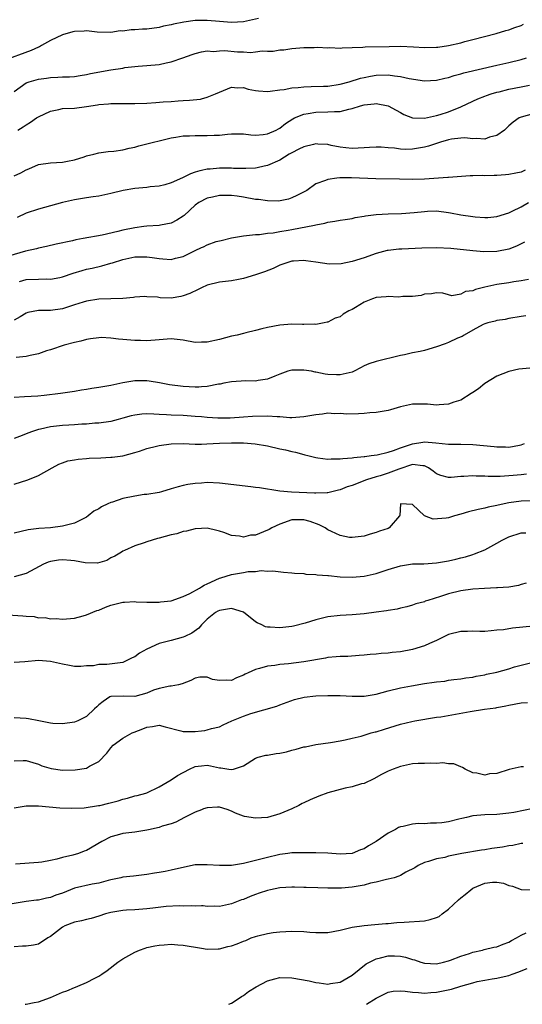
# Model space of a CAD drawing. Units: inches. Extents: x 2508000 to 2511000, y 1557000 to 1560000.
# Drawn here: x 2509886 to 2509969, y 1557000 to 1557163 of the extents above; entities that cross this region are included whole.
import ezdxf

# ---------------------------------------------------------------- set-up
doc = ezdxf.new("R2010")
doc.units = ezdxf.units.IN
doc.header["$MEASUREMENT"] = 0
doc.layers.add('LD25081557_2ft', color=150, linetype='Continuous')

msp = doc.modelspace()

# ---------------------------------------------------------------- linework, layer by layer
at = {"layer": 'LD25081557_2ft'}
for points, elevation in [([(2509925.48, 1557163.48), (2509923, 1557162.96), (2509921, 1557162.84), (2509919, 1557163), (2509917, 1557163.18), (2509916.05, 1557163.17), (2509915, 1557163.15), (2509913.1, 1557162.9), (2509911.41, 1557162.59), (2509911, 1557162.46), (2509909.77, 1557162.23), (2509909, 1557162.03), (2509907, 1557161.76), (2509906.27, 1557161.73), (2509905, 1557161.62), (2509904.38, 1557161.62), (2509903, 1557161.41), (2509902.57, 1557161.43), (2509901, 1557161.17), (2509898.76, 1557161.24), (2509897, 1557161.45), (2509896.6, 1557161.4), (2509895, 1557161.37), (2509894.72, 1557161.28), (2509893, 1557160.81), (2509891, 1557159.85), (2509889.52, 1557159), (2509889.18, 1557158.82), (2509889, 1557158.76), (2509887.82, 1557158.18), (2509883, 1557156.43)], 7080), ([(2509885, 1557151.38), (2509887, 1557152.81), (2509887.47, 1557153), (2509889, 1557153.46), (2509890.38, 1557153.62), (2509891, 1557153.73), (2509892.25, 1557153.75), (2509893, 1557153.82), (2509894.15, 1557153.85), (2509895, 1557153.91), (2509895.93, 1557154.07), (2509897, 1557154.21), (2509897.62, 1557154.38), (2509901.01, 1557155.01), (2509903, 1557155.28), (2509903.35, 1557155.35), (2509905.57, 1557155.57), (2509907, 1557155.69), (2509909, 1557155.89), (2509910.17, 1557156.17), (2509911, 1557156.3), (2509912.95, 1557157), (2509914.49, 1557157.51), (2509915, 1557157.72), (2509916.02, 1557157.98), (2509916.05, 1557157.98), (2509917, 1557158.13), (2509918.04, 1557158.04), (2509919, 1557158.15), (2509919.83, 1557158.17), (2509922.02, 1557157.98), (2509923, 1557157.97), (2509924.14, 1557157.86), (2509925, 1557157.95), (2509926.12, 1557158.12), (2509927, 1557158.07), (2509927.91, 1557158.09), (2509929, 1557158.29), (2509929.67, 1557158.33), (2509931, 1557158.54), (2509933, 1557158.72), (2509934.71, 1557158.71), (2509935.25, 1557158.75), (2509937, 1557158.63), (2509937.33, 1557158.67), (2509939, 1557158.59), (2509939.34, 1557158.66), (2509941, 1557158.69), (2509942.77, 1557158.77), (2509943.18, 1557158.82), (2509947.14, 1557158.86), (2509949, 1557158.89), (2509951.2, 1557158.79), (2509953, 1557158.67), (2509955, 1557158.73), (2509955.24, 1557158.76), (2509957, 1557159.03), (2509959, 1557159.49), (2509959.7, 1557159.7), (2509961, 1557160.01), (2509964.9, 1557161), (2509966.51, 1557161.49), (2509967, 1557161.61), (2509967.99, 1557162.01), (2509969, 1557162.32), (2509969.44, 1557162.56)], 7082), ([(2509885.58, 1557145), (2509886.48, 1557145.52), (2509887, 1557145.88), (2509887.71, 1557146.29), (2509888.69, 1557147), (2509889, 1557147.19), (2509891, 1557148.14), (2509892.42, 1557148.42), (2509893, 1557148.56), (2509895, 1557148.65), (2509897, 1557148.88), (2509898.81, 1557149.19), (2509899, 1557149.24), (2509900.63, 1557149.37), (2509901, 1557149.42), (2509905, 1557149.38), (2509907, 1557149.46), (2509908.45, 1557149.55), (2509909.67, 1557149.67), (2509911, 1557149.76), (2509912.18, 1557149.82), (2509913, 1557149.9), (2509914.07, 1557149.93), (2509915.86, 1557150.14), (2509916.05, 1557150.19), (2509917, 1557150.44), (2509918.37, 1557151), (2509919, 1557151.3), (2509921, 1557152.12), (2509922.01, 1557152.01), (2509923, 1557152.04), (2509923.78, 1557151.78), (2509925, 1557151.58), (2509925.5, 1557151.5), (2509927, 1557151.42), (2509927.44, 1557151.44), (2509929, 1557151.66), (2509929.73, 1557151.73), (2509931, 1557152), (2509932.05, 1557152.05), (2509933, 1557152.18), (2509934.2, 1557152.2), (2509936.28, 1557152.28), (2509937, 1557152.29), (2509939, 1557152.59), (2509940.51, 1557153), (2509942.4, 1557153.6), (2509943, 1557153.74), (2509944.04, 1557153.96), (2509945, 1557154.11), (2509947, 1557154.17), (2509948.01, 1557153.99), (2509949, 1557153.91), (2509950.46, 1557153.54), (2509953, 1557153.19), (2509955, 1557153.3), (2509956.37, 1557153.63), (2509957, 1557153.72), (2509957.93, 1557154.07), (2509959, 1557154.31), (2509959.51, 1557154.49), (2509965, 1557155.77), (2509967, 1557156.21), (2509969, 1557156.69), (2509969.9, 1557157)], 7084), ([(2509885, 1557137.43), (2509886.1, 1557137.9), (2509887, 1557138.42), (2509887.43, 1557138.57), (2509889, 1557139.28), (2509891, 1557139.59), (2509893, 1557139.67), (2509893.84, 1557139.84), (2509895, 1557140.04), (2509896.57, 1557140.57), (2509897, 1557140.7), (2509898.19, 1557141), (2509899, 1557141.25), (2509900.57, 1557141.43), (2509901.5, 1557141.5), (2509903, 1557141.71), (2509904.03, 1557141.97), (2509905, 1557142.17), (2509905.64, 1557142.36), (2509907, 1557142.7), (2509908.07, 1557143), (2509909, 1557143.22), (2509909.27, 1557143.27), (2509911, 1557143.71), (2509911.8, 1557143.8), (2509913, 1557144.03), (2509914.03, 1557144.03), (2509915, 1557144.1), (2509916.05, 1557144.08), (2509917, 1557144.07), (2509918.16, 1557144.16), (2509919, 1557144.18), (2509920.34, 1557144.34), (2509921, 1557144.38), (2509923, 1557144.36), (2509924.21, 1557144.21), (2509925, 1557144.15), (2509926.25, 1557144.25), (2509927, 1557144.35), (2509928.41, 1557145), (2509928.79, 1557145.21), (2509929, 1557145.31), (2509929.94, 1557146.06), (2509931.16, 1557146.84), (2509931.48, 1557147), (2509933, 1557147.65), (2509933.73, 1557147.73), (2509935, 1557147.98), (2509937, 1557148), (2509938.08, 1557148.08), (2509939, 1557148.09), (2509940.47, 1557148.47), (2509941, 1557148.57), (2509942.38, 1557149), (2509943, 1557149.17), (2509944.67, 1557149.33), (2509945, 1557149.39), (2509947, 1557149.02), (2509948.3, 1557148.3), (2509949, 1557147.89), (2509949.59, 1557147.59), (2509951, 1557147.04), (2509953, 1557146.99), (2509955, 1557147.43), (2509955.6, 1557147.6), (2509957, 1557148.05), (2509959, 1557148.85), (2509961, 1557149.8), (2509961.83, 1557150.17), (2509963, 1557150.62), (2509963.26, 1557150.74), (2509964.03, 1557151), (2509965, 1557151.28), (2509965.36, 1557151.36), (2509967, 1557151.78), (2509969, 1557152.17), (2509970.42, 1557152.42)], 7086), ([(2509971, 1557147.68), (2509969, 1557147.13), (2509968.72, 1557147), (2509967.71, 1557146.29), (2509967, 1557145.68), (2509966.65, 1557145.35), (2509966.25, 1557145), (2509965, 1557144.08), (2509963.8, 1557143.8), (2509963, 1557143.48), (2509961.62, 1557143.62), (2509961, 1557143.56), (2509959.7, 1557143.7), (2509959, 1557143.66), (2509957.49, 1557143.49), (2509957, 1557143.39), (2509955.67, 1557143), (2509953.66, 1557142.34), (2509953, 1557142.15), (2509951, 1557141.81), (2509949.79, 1557141.79), (2509949, 1557141.83), (2509948.01, 1557141.99), (2509947, 1557142.04), (2509945.83, 1557142.17), (2509945, 1557142.17), (2509943.89, 1557142.11), (2509943, 1557142.03), (2509942.02, 1557142.02), (2509941, 1557141.94), (2509939.96, 1557142.04), (2509939, 1557142.17), (2509937.54, 1557142.46), (2509937, 1557142.58), (2509935.32, 1557142.68), (2509935, 1557142.71), (2509934.63, 1557142.63), (2509933, 1557142.24), (2509932.19, 1557141.81), (2509931, 1557141.24), (2509930.6, 1557141), (2509929, 1557139.99), (2509927, 1557139.11), (2509926.45, 1557139), (2509925.28, 1557138.72), (2509925, 1557138.69), (2509923.39, 1557138.61), (2509923, 1557138.64), (2509921.36, 1557138.64), (2509921, 1557138.67), (2509919, 1557138.66), (2509917.46, 1557138.54), (2509917, 1557138.49), (2509916.05, 1557138.3), (2509915.76, 1557138.24), (2509915, 1557137.99), (2509914.24, 1557137.76), (2509913, 1557137.11), (2509912.91, 1557137.09), (2509911, 1557136.24), (2509909.94, 1557135.94), (2509909, 1557135.71), (2509907.56, 1557135.56), (2509907, 1557135.48), (2509905, 1557135.28), (2509903.05, 1557134.95), (2509901, 1557134.47), (2509899, 1557134.06), (2509898.09, 1557133.91), (2509897, 1557133.74), (2509895, 1557133.41), (2509893, 1557132.96), (2509889, 1557131.88), (2509887, 1557131.2), (2509885.51, 1557130.49)], 7088), ([(2509969.68, 1557138.32), (2509969, 1557138.02), (2509968.14, 1557137.86), (2509967, 1557137.63), (2509966.41, 1557137.59), (2509965, 1557137.44), (2509964.54, 1557137.46), (2509963, 1557137.4), (2509962.56, 1557137.44), (2509961, 1557137.41), (2509960.57, 1557137.43), (2509957, 1557137.13), (2509956.89, 1557137.11), (2509953, 1557136.87), (2509951, 1557136.8), (2509948.84, 1557136.84), (2509944.93, 1557136.93), (2509940.92, 1557137.08), (2509938.95, 1557137.05), (2509938.45, 1557137), (2509937, 1557136.8), (2509936.61, 1557136.61), (2509935, 1557136.08), (2509933.5, 1557135), (2509931.87, 1557134.13), (2509931, 1557133.74), (2509930.47, 1557133.53), (2509928.78, 1557133.22), (2509927, 1557133.25), (2509925.49, 1557133.49), (2509925, 1557133.51), (2509923, 1557133.89), (2509921.95, 1557134.05), (2509921, 1557134.15), (2509919.83, 1557134.17), (2509919, 1557134.14), (2509917.88, 1557133.88), (2509917, 1557133.71), (2509916.52, 1557133.48), (2509916.05, 1557133.23), (2509915.61, 1557133), (2509915, 1557132.55), (2509913.15, 1557130.85), (2509913, 1557130.73), (2509911.97, 1557130.03), (2509911, 1557129.57), (2509909.24, 1557129.24), (2509909, 1557129.18), (2509907, 1557129.08), (2509906.49, 1557129), (2509905, 1557128.81), (2509903, 1557128.37), (2509902.15, 1557128.15), (2509899.59, 1557127.59), (2509896.42, 1557127), (2509895.21, 1557126.79), (2509894.64, 1557126.64), (2509891.94, 1557126.06), (2509890.33, 1557125.67), (2509889, 1557125.42), (2509888.68, 1557125.32), (2509886.89, 1557124.89), (2509884.06, 1557124.06)], 7090), ([(2509885.9, 1557119.9), (2509887, 1557120.21), (2509889, 1557120.29), (2509890.31, 1557120.31), (2509891, 1557120.27), (2509892.57, 1557120.57), (2509893, 1557120.63), (2509894.75, 1557121.25), (2509896.29, 1557121.71), (2509897, 1557121.91), (2509897.91, 1557122.09), (2509899.53, 1557122.47), (2509901, 1557122.9), (2509901.29, 1557123), (2509903, 1557123.52), (2509905, 1557123.96), (2509906, 1557124), (2509907, 1557123.99), (2509907.89, 1557123.89), (2509909, 1557123.67), (2509909.65, 1557123.65), (2509911, 1557123.53), (2509911.73, 1557123.73), (2509913, 1557124.04), (2509915, 1557125.02), (2509916.05, 1557125.5), (2509916.36, 1557125.64), (2509917, 1557125.97), (2509918.5, 1557126.5), (2509919, 1557126.65), (2509919.31, 1557126.69), (2509921, 1557127.13), (2509923, 1557127.47), (2509923.49, 1557127.49), (2509925, 1557127.68), (2509925.67, 1557127.67), (2509927, 1557127.91), (2509927.95, 1557127.95), (2509929, 1557128.19), (2509930.39, 1557128.39), (2509931, 1557128.52), (2509934.8, 1557129.2), (2509935, 1557129.28), (2509936.47, 1557129.53), (2509937, 1557129.71), (2509938.13, 1557129.87), (2509939, 1557130.04), (2509939.83, 1557130.17), (2509941, 1557130.34), (2509941.53, 1557130.47), (2509943, 1557130.71), (2509943.24, 1557130.76), (2509945, 1557131.01), (2509947, 1557131.13), (2509949.17, 1557131.17), (2509951.32, 1557131.32), (2509953, 1557131.51), (2509953.52, 1557131.52), (2509955, 1557131.58), (2509957, 1557131.33), (2509957.29, 1557131.29), (2509959, 1557130.93), (2509961, 1557130.64), (2509961.4, 1557130.6), (2509963, 1557130.51), (2509963.49, 1557130.52), (2509965, 1557130.64), (2509967, 1557131.28), (2509967.52, 1557131.52), (2509969, 1557132.26), (2509970.25, 1557133)], 7092), ([(2509969.58, 1557126.42), (2509969, 1557126.15), (2509968.24, 1557125.76), (2509967, 1557125.25), (2509965, 1557124.84), (2509962.83, 1557124.83), (2509961, 1557124.98), (2509957.35, 1557125.35), (2509955, 1557125.47), (2509952.59, 1557125.41), (2509949.26, 1557125.26), (2509948.74, 1557125.26), (2509947, 1557125.04), (2509946.81, 1557125), (2509945, 1557124.51), (2509943, 1557123.81), (2509941, 1557123.19), (2509939.17, 1557122.83), (2509937.22, 1557122.78), (2509935, 1557123.07), (2509933.31, 1557123.31), (2509933, 1557123.37), (2509931.27, 1557123.27), (2509931, 1557123.26), (2509930.21, 1557123), (2509929, 1557122.57), (2509927.94, 1557122.06), (2509926.49, 1557121.51), (2509924.98, 1557120.98), (2509923, 1557120.37), (2509922.2, 1557120.2), (2509921, 1557120), (2509919, 1557119.77), (2509917, 1557119.26), (2509916.05, 1557118.81), (2509915.47, 1557118.53), (2509914.09, 1557117.91), (2509913, 1557117.48), (2509912.6, 1557117.4), (2509911, 1557117.13), (2509909.2, 1557117.2), (2509908.74, 1557117.26), (2509907, 1557117.36), (2509906.63, 1557117.37), (2509905, 1557117.26), (2509904.78, 1557117.22), (2509903, 1557117.08), (2509901.03, 1557117.03), (2509899, 1557116.94), (2509897, 1557116.63), (2509896.44, 1557116.44), (2509895, 1557116), (2509893, 1557115.34), (2509891, 1557115.09), (2509889, 1557115.08), (2509887.28, 1557114.72), (2509887, 1557114.61), (2509885.99, 1557114.01), (2509885, 1557113.49)], 7094), ([(2509970.23, 1557120.23), (2509969, 1557119.98), (2509967.82, 1557119.82), (2509967, 1557119.67), (2509965, 1557119.38), (2509963.03, 1557118.97), (2509961.44, 1557118.56), (2509961, 1557118.36), (2509959.78, 1557118.22), (2509959, 1557117.79), (2509957.51, 1557117.51), (2509957, 1557117.69), (2509956.04, 1557117.96), (2509955, 1557118.03), (2509954.18, 1557117.82), (2509953, 1557117.78), (2509952.45, 1557117.55), (2509951, 1557117.4), (2509949.4, 1557117.4), (2509948.71, 1557117.29), (2509947, 1557117.39), (2509946.67, 1557117.33), (2509945, 1557117.21), (2509944.37, 1557117), (2509943, 1557116.44), (2509941.58, 1557115.58), (2509941, 1557115.25), (2509940.47, 1557115), (2509939.53, 1557114.47), (2509939, 1557114.04), (2509938.18, 1557113.82), (2509937, 1557113.15), (2509936.87, 1557113.13), (2509936.36, 1557113), (2509935, 1557112.77), (2509934.79, 1557112.79), (2509933, 1557112.76), (2509932.77, 1557112.77), (2509931, 1557112.8), (2509929, 1557112.66), (2509927, 1557112.26), (2509926.04, 1557112.04), (2509925, 1557111.75), (2509923.39, 1557111.39), (2509923, 1557111.27), (2509921.93, 1557111), (2509921, 1557110.8), (2509919, 1557110.29), (2509917, 1557109.84), (2509916.05, 1557109.82), (2509915, 1557109.79), (2509913, 1557110.13), (2509911, 1557110.35), (2509909, 1557110.22), (2509907, 1557110.06), (2509905.93, 1557110.07), (2509905, 1557110.11), (2509903, 1557110.27), (2509902.3, 1557110.3), (2509901, 1557110.47), (2509899.43, 1557110.57), (2509899, 1557110.55), (2509897.63, 1557110.37), (2509897, 1557110.27), (2509896.04, 1557109.96), (2509895, 1557109.74), (2509893.3, 1557109.3), (2509891, 1557108.56), (2509890.37, 1557108.37), (2509889, 1557107.9), (2509887.63, 1557107.63), (2509887, 1557107.44), (2509885.3, 1557107.3)], 7096), ([(2509969.81, 1557114.19), (2509969, 1557114.1), (2509967, 1557113.75), (2509966.4, 1557113.6), (2509965, 1557113.39), (2509964.72, 1557113.28), (2509963.51, 1557113), (2509963, 1557112.86), (2509962.74, 1557112.73), (2509961, 1557111.82), (2509959.57, 1557111), (2509959.23, 1557110.77), (2509958.47, 1557110.47), (2509957, 1557109.76), (2509956.45, 1557109.55), (2509955, 1557109.07), (2509953, 1557108.46), (2509952.29, 1557108.29), (2509951, 1557108.03), (2509949.7, 1557107.7), (2509949, 1557107.59), (2509945, 1557106.63), (2509943.78, 1557106.22), (2509943, 1557105.87), (2509942.42, 1557105.58), (2509941.33, 1557105), (2509941, 1557104.87), (2509939, 1557104.41), (2509938.41, 1557104.41), (2509937, 1557104.47), (2509936.52, 1557104.52), (2509935, 1557104.86), (2509934.87, 1557104.87), (2509934.26, 1557105), (2509933, 1557105.2), (2509931, 1557105.17), (2509930.34, 1557105), (2509929, 1557104.5), (2509928.2, 1557104.2), (2509927, 1557103.68), (2509925.45, 1557103.45), (2509925, 1557103.35), (2509923.38, 1557103.38), (2509921, 1557103.26), (2509919.76, 1557103), (2509919.12, 1557102.88), (2509918.84, 1557102.84), (2509917, 1557102.47), (2509916.05, 1557102.41), (2509915.62, 1557102.38), (2509915, 1557102.38), (2509913, 1557102.49), (2509910.76, 1557102.76), (2509909.07, 1557103.07), (2509907.35, 1557103.35), (2509907, 1557103.39), (2509905.38, 1557103.38), (2509905, 1557103.39), (2509903, 1557103.05), (2509901, 1557102.64), (2509899, 1557102.31), (2509897.85, 1557102.15), (2509897, 1557101.99), (2509896.14, 1557101.86), (2509895, 1557101.65), (2509892.68, 1557101.32), (2509889.96, 1557101), (2509888.89, 1557100.89), (2509886.73, 1557100.73), (2509885, 1557100.66)], 7098), ([(2509970.47, 1557105.53), (2509968.65, 1557105.35), (2509967, 1557104.98), (2509965, 1557104.17), (2509963, 1557102.96), (2509961.93, 1557102.07), (2509961, 1557101.47), (2509960.72, 1557101.28), (2509959, 1557100.22), (2509957.87, 1557099.87), (2509957, 1557099.53), (2509955.43, 1557099.43), (2509955, 1557099.37), (2509953.52, 1557099.53), (2509951.55, 1557099.55), (2509951, 1557099.54), (2509949, 1557099.1), (2509947.39, 1557098.61), (2509947, 1557098.5), (2509945, 1557098.17), (2509943.92, 1557098.08), (2509943, 1557097.98), (2509942.08, 1557097.92), (2509940.14, 1557097.86), (2509939, 1557097.98), (2509938.08, 1557097.92), (2509937, 1557098.02), (2509936.11, 1557097.89), (2509935, 1557097.79), (2509933, 1557097.43), (2509931, 1557097.29), (2509930.71, 1557097.29), (2509929, 1557097.44), (2509928.56, 1557097.44), (2509927, 1557097.55), (2509924.5, 1557097.5), (2509923, 1557097.37), (2509920.77, 1557097.23), (2509918.77, 1557097.23), (2509917, 1557097.33), (2509916.05, 1557097.42), (2509915, 1557097.51), (2509913, 1557097.64), (2509911, 1557097.69), (2509910.25, 1557097.75), (2509909, 1557097.8), (2509908.13, 1557097.87), (2509907, 1557097.93), (2509906.13, 1557097.87), (2509905, 1557097.74), (2509904.39, 1557097.61), (2509903, 1557097.19), (2509902.21, 1557097), (2509901, 1557096.68), (2509899, 1557096.39), (2509898.37, 1557096.37), (2509897, 1557096.21), (2509896.21, 1557096.21), (2509895, 1557096.09), (2509894.07, 1557096.07), (2509893, 1557095.98), (2509891, 1557095.76), (2509889.38, 1557095.38), (2509889, 1557095.31), (2509888.06, 1557095), (2509887.28, 1557094.72), (2509886.32, 1557094.32), (2509885, 1557093.83)], 7100), ([(2509885, 1557086.28), (2509887.24, 1557087), (2509889, 1557087.7), (2509891.32, 1557089), (2509892.42, 1557089.58), (2509893, 1557089.78), (2509893.88, 1557090.12), (2509895, 1557090.28), (2509895.58, 1557090.42), (2509897, 1557090.51), (2509897.43, 1557090.57), (2509899.35, 1557090.65), (2509901, 1557090.75), (2509901.25, 1557090.76), (2509903.01, 1557090.99), (2509905, 1557091.51), (2509905.76, 1557091.76), (2509907, 1557092.2), (2509908.56, 1557092.56), (2509909, 1557092.7), (2509911, 1557092.98), (2509913, 1557093), (2509915, 1557092.9), (2509916.05, 1557092.92), (2509916.94, 1557092.94), (2509919, 1557093.09), (2509921, 1557093.15), (2509923, 1557093.1), (2509924.96, 1557092.96), (2509927, 1557092.62), (2509929, 1557092.14), (2509929.94, 1557091.94), (2509931, 1557091.67), (2509931.6, 1557091.6), (2509933, 1557091.18), (2509933.16, 1557091.16), (2509933.68, 1557091), (2509935, 1557090.67), (2509935.35, 1557090.65), (2509937, 1557090.43), (2509937.51, 1557090.49), (2509939, 1557090.46), (2509939.45, 1557090.55), (2509941, 1557090.61), (2509941.31, 1557090.69), (2509943, 1557090.84), (2509943.13, 1557090.87), (2509944.18, 1557091), (2509945.16, 1557091.16), (2509947, 1557091.59), (2509947.84, 1557091.84), (2509949, 1557092.31), (2509951, 1557092.98), (2509952.74, 1557093.26), (2509953, 1557093.29), (2509954.9, 1557093.1), (2509957, 1557092.92), (2509959, 1557092.92), (2509961, 1557092.85), (2509964.53, 1557092.53), (2509965, 1557092.47), (2509966.45, 1557092.45), (2509967, 1557092.42), (2509968.74, 1557092.74), (2509969, 1557092.77), (2509969.59, 1557093)], 7102), ([(2509969.91, 1557087.91), (2509969, 1557087.8), (2509967.7, 1557087.7), (2509965.55, 1557087.55), (2509963.54, 1557087.54), (2509963, 1557087.58), (2509961.58, 1557087.58), (2509961, 1557087.63), (2509959.53, 1557087.53), (2509959, 1557087.53), (2509957.4, 1557087.4), (2509957, 1557087.4), (2509955.73, 1557087.73), (2509955, 1557088), (2509954.45, 1557088.45), (2509953.65, 1557089), (2509953, 1557089.31), (2509952.71, 1557089.29), (2509951, 1557089.51), (2509948.76, 1557088.76), (2509947, 1557088.07), (2509945.66, 1557087.66), (2509945, 1557087.48), (2509943.41, 1557087), (2509941, 1557086.05), (2509940.2, 1557085.8), (2509939, 1557085.33), (2509938.73, 1557085.27), (2509937, 1557084.83), (2509936.85, 1557084.85), (2509935, 1557084.76), (2509934.79, 1557084.79), (2509930.96, 1557084.96), (2509929, 1557085.13), (2509925.67, 1557085.67), (2509925, 1557085.74), (2509924.2, 1557085.8), (2509919, 1557086.46), (2509917, 1557086.52), (2509916.05, 1557086.45), (2509915, 1557086.38), (2509913.79, 1557086.21), (2509913, 1557086.05), (2509912.16, 1557085.84), (2509911, 1557085.47), (2509909.39, 1557085), (2509909, 1557084.9), (2509907, 1557084.57), (2509906.53, 1557084.53), (2509905, 1557084.29), (2509903, 1557083.89), (2509901.31, 1557083.31), (2509901, 1557083.23), (2509900.54, 1557083), (2509899.48, 1557082.52), (2509899, 1557082.19), (2509898.2, 1557081.8), (2509897.27, 1557081), (2509897, 1557080.79), (2509895, 1557079.82), (2509893, 1557079.32), (2509891, 1557079.05), (2509889.09, 1557078.91), (2509887.32, 1557078.68), (2509885, 1557078.13)], 7104), ([(2509971, 1557083.48), (2509969, 1557083.45), (2509967, 1557083.15), (2509965.22, 1557082.78), (2509965, 1557082.72), (2509963.55, 1557082.45), (2509963, 1557082.29), (2509961.91, 1557082.09), (2509960.32, 1557081.68), (2509959, 1557081.28), (2509957.97, 1557081), (2509957, 1557080.7), (2509956.62, 1557080.62), (2509954.46, 1557080.46), (2509953, 1557081), (2509951, 1557082.88), (2509949, 1557083.01), (2509948.91, 1557081.09), (2509948.88, 1557081), (2509947.16, 1557079), (2509947, 1557078.94), (2509945.53, 1557078.47), (2509945, 1557078.25), (2509944.02, 1557077.98), (2509943, 1557077.66), (2509941.5, 1557077.5), (2509941, 1557077.4), (2509940.57, 1557077.43), (2509939, 1557077.76), (2509937.59, 1557078.41), (2509937, 1557078.7), (2509936.52, 1557079), (2509935.53, 1557079.53), (2509934.05, 1557080.05), (2509933, 1557080.38), (2509931, 1557080.36), (2509929, 1557079.65), (2509927.72, 1557079), (2509927.27, 1557078.73), (2509926.34, 1557078.34), (2509925, 1557077.83), (2509924.19, 1557077.81), (2509923, 1557077.47), (2509922.34, 1557077.66), (2509921, 1557077.74), (2509919.73, 1557078.27), (2509919, 1557078.5), (2509918.58, 1557078.58), (2509917, 1557078.96), (2509916.05, 1557078.91), (2509915, 1557078.84), (2509913.54, 1557078.46), (2509913, 1557078.4), (2509911.96, 1557078.04), (2509911, 1557077.86), (2509909, 1557077.31), (2509908.73, 1557077.27), (2509907.84, 1557077), (2509907, 1557076.71), (2509906.52, 1557076.52), (2509905, 1557076.06), (2509903.29, 1557075.29), (2509903, 1557075.18), (2509902.77, 1557075), (2509901.66, 1557074.34), (2509901, 1557074.03), (2509900.37, 1557073.63), (2509898.81, 1557073.19), (2509896.76, 1557073.24), (2509895, 1557073.58), (2509894.4, 1557073.6), (2509893, 1557073.74), (2509892.33, 1557073.67), (2509891, 1557073.44), (2509890.65, 1557073.35), (2509889.84, 1557073), (2509887, 1557071.46), (2509885, 1557070.89)], 7106), ([(2509879, 1557064.92), (2509886.44, 1557064.44), (2509887, 1557064.36), (2509888.31, 1557064.31), (2509889, 1557064.12), (2509890.14, 1557064.14), (2509891, 1557063.92), (2509891.98, 1557063.98), (2509893, 1557063.87), (2509895, 1557064.07), (2509896.42, 1557064.42), (2509897, 1557064.59), (2509898.68, 1557065.32), (2509899, 1557065.39), (2509900.12, 1557065.88), (2509901, 1557066.19), (2509903, 1557066.69), (2509903.3, 1557066.7), (2509905, 1557066.79), (2509905.23, 1557066.77), (2509907, 1557066.68), (2509909, 1557066.68), (2509909.26, 1557066.74), (2509911, 1557066.92), (2509913, 1557067.61), (2509914.11, 1557068.11), (2509915.71, 1557069), (2509916.05, 1557069.24), (2509916.47, 1557069.53), (2509917, 1557069.75), (2509919, 1557070.68), (2509919.26, 1557070.74), (2509921, 1557071.29), (2509921.36, 1557071.36), (2509923, 1557071.61), (2509923.77, 1557071.77), (2509925, 1557071.79), (2509925.94, 1557071.94), (2509927, 1557071.84), (2509927.87, 1557071.87), (2509929.66, 1557071.66), (2509931, 1557071.57), (2509931.48, 1557071.48), (2509933, 1557071.43), (2509933.35, 1557071.35), (2509935, 1557071.31), (2509935.24, 1557071.24), (2509937, 1557071.12), (2509937.1, 1557071.1), (2509939, 1557070.91), (2509941, 1557070.83), (2509943, 1557071), (2509945, 1557071.46), (2509947, 1557072.13), (2509949, 1557072.74), (2509951, 1557073.03), (2509952.92, 1557073.08), (2509955, 1557073.22), (2509957, 1557073.56), (2509958.18, 1557073.82), (2509959, 1557074.04), (2509959.78, 1557074.22), (2509961, 1557074.62), (2509961.3, 1557074.7), (2509963, 1557075.4), (2509965, 1557076.48), (2509965.88, 1557077), (2509967, 1557077.53), (2509969, 1557078.18), (2509969.81, 1557078.19)], 7108), ([(2509969.84, 1557069.84), (2509969, 1557069.61), (2509968.56, 1557069.44), (2509967, 1557069.21), (2509965.08, 1557069.08), (2509964.95, 1557069.05), (2509962.96, 1557068.96), (2509961, 1557068.83), (2509959, 1557068.57), (2509957, 1557068.1), (2509955.65, 1557067.65), (2509953.54, 1557067), (2509953.14, 1557066.86), (2509953, 1557066.78), (2509951.57, 1557066.43), (2509951, 1557066.18), (2509950.05, 1557065.95), (2509949, 1557065.73), (2509948.45, 1557065.55), (2509947, 1557065.34), (2509946.73, 1557065.27), (2509944.98, 1557065.02), (2509943, 1557064.78), (2509941, 1557064.61), (2509939, 1557064.48), (2509937, 1557064.24), (2509935, 1557063.77), (2509933.21, 1557063.21), (2509931.29, 1557062.71), (2509931, 1557062.65), (2509929, 1557062.42), (2509927.45, 1557062.55), (2509927, 1557062.55), (2509926.63, 1557062.63), (2509925.94, 1557063), (2509925.29, 1557063.29), (2509925, 1557063.45), (2509923, 1557065.03), (2509921, 1557065.67), (2509919, 1557065.34), (2509918.77, 1557065.23), (2509918.37, 1557065), (2509917, 1557063.9), (2509916.1, 1557063), (2509916.05, 1557062.94), (2509915.59, 1557062.41), (2509914.42, 1557061.57), (2509913.27, 1557061), (2509913, 1557060.89), (2509911, 1557060.36), (2509910.11, 1557060.11), (2509909, 1557059.82), (2509907, 1557058.89), (2509905.79, 1557058.22), (2509905, 1557057.64), (2509904.53, 1557057.47), (2509903.69, 1557057), (2509903, 1557056.71), (2509900.38, 1557056.38), (2509899, 1557056.36), (2509898.16, 1557056.16), (2509897, 1557056.13), (2509896.02, 1557056.02), (2509895, 1557056.02), (2509894.18, 1557056.18), (2509893, 1557056.39), (2509891, 1557056.86), (2509889, 1557057), (2509886.78, 1557056.78), (2509885, 1557056.69)], 7110), ([(2509971, 1557062.7), (2509967.59, 1557062.41), (2509966.12, 1557062.12), (2509965, 1557062.03), (2509964.03, 1557061.97), (2509963, 1557061.85), (2509962.15, 1557061.85), (2509961, 1557061.88), (2509960.15, 1557061.85), (2509959, 1557061.84), (2509957, 1557061.31), (2509955, 1557060.34), (2509953.83, 1557059.83), (2509953, 1557059.44), (2509951, 1557058.84), (2509949, 1557058.48), (2509947.64, 1557058.36), (2509947, 1557058.26), (2509945.8, 1557058.2), (2509945, 1557058.09), (2509943.98, 1557058.02), (2509943, 1557057.9), (2509942.17, 1557057.83), (2509940.29, 1557057.71), (2509939, 1557057.68), (2509938.39, 1557057.61), (2509937, 1557057.5), (2509936.59, 1557057.41), (2509933, 1557056.78), (2509930.47, 1557056.47), (2509929, 1557056.36), (2509928.2, 1557056.2), (2509927, 1557056.08), (2509925.67, 1557055.67), (2509925, 1557055.54), (2509923.8, 1557055), (2509923.26, 1557054.74), (2509923, 1557054.57), (2509921.87, 1557054.13), (2509921, 1557053.71), (2509920.23, 1557053.77), (2509919, 1557053.71), (2509917.86, 1557053.86), (2509917, 1557054.25), (2509916.05, 1557054.24), (2509915.76, 1557054.24), (2509915, 1557054.12), (2509914.27, 1557053.73), (2509912.85, 1557053.15), (2509912.21, 1557053), (2509911, 1557052.79), (2509910.78, 1557052.78), (2509909, 1557052.4), (2509908.08, 1557052.08), (2509907, 1557051.63), (2509905, 1557051.04), (2509903.09, 1557051.09), (2509901, 1557051.07), (2509900.84, 1557051), (2509899.75, 1557050.25), (2509899, 1557049.67), (2509898.68, 1557049.32), (2509898.32, 1557049), (2509897, 1557047.73), (2509895.52, 1557047), (2509895, 1557046.77), (2509893, 1557046.51), (2509891.41, 1557046.59), (2509891, 1557046.64), (2509889.1, 1557047), (2509887.37, 1557047.37), (2509887, 1557047.42), (2509885, 1557047.52)], 7112), ([(2509885, 1557040.36), (2509886.46, 1557040.46), (2509887, 1557040.44), (2509888.09, 1557040.09), (2509889, 1557039.84), (2509889.57, 1557039.57), (2509891.12, 1557039.12), (2509893, 1557038.86), (2509895.11, 1557038.89), (2509897, 1557039.19), (2509897.47, 1557039.47), (2509899, 1557040.25), (2509900.34, 1557041.66), (2509901, 1557042.53), (2509901.41, 1557043), (2509903, 1557044.15), (2509904.55, 1557045), (2509904.86, 1557045.14), (2509906.32, 1557045.68), (2509907, 1557045.96), (2509907.94, 1557046.06), (2509909, 1557046.29), (2509910.04, 1557046.04), (2509912.64, 1557045.36), (2509913, 1557045.24), (2509914.74, 1557045.26), (2509915, 1557045.25), (2509916.05, 1557045.36), (2509916.58, 1557045.42), (2509917, 1557045.5), (2509917.72, 1557045.72), (2509919, 1557046.01), (2509919.66, 1557046.34), (2509921.08, 1557047), (2509923, 1557047.8), (2509924.22, 1557048.22), (2509928.54, 1557049.46), (2509929, 1557049.67), (2509931.46, 1557050.54), (2509933.08, 1557050.92), (2509935, 1557051.15), (2509937, 1557051.24), (2509939, 1557051.2), (2509941, 1557051.1), (2509943, 1557051.1), (2509945, 1557051.43), (2509947, 1557052), (2509949, 1557052.5), (2509950.83, 1557052.83), (2509953, 1557053.19), (2509954.59, 1557053.41), (2509955, 1557053.5), (2509956.38, 1557053.62), (2509957, 1557053.74), (2509957.86, 1557053.86), (2509959, 1557053.97), (2509959.86, 1557054.14), (2509961, 1557054.27), (2509961.55, 1557054.45), (2509963, 1557054.66), (2509963.26, 1557054.74), (2509965, 1557055.1), (2509967, 1557055.64), (2509967.95, 1557055.95), (2509969, 1557056.25), (2509971, 1557056.74)], 7114), ([(2509885, 1557032.59), (2509887, 1557032.91), (2509889, 1557032.9), (2509892.58, 1557032.58), (2509894.51, 1557032.51), (2509896.61, 1557032.61), (2509898.95, 1557032.95), (2509899.17, 1557033), (2509900.66, 1557033.34), (2509902.24, 1557033.76), (2509903, 1557034.03), (2509903.8, 1557034.2), (2509905, 1557034.56), (2509905.37, 1557034.63), (2509906.84, 1557035), (2509907, 1557035.06), (2509909, 1557036.07), (2509911, 1557037.22), (2509912.05, 1557037.95), (2509914.07, 1557039), (2509915, 1557039.45), (2509915.48, 1557039.48), (2509916.05, 1557039.54), (2509917, 1557039.64), (2509917.54, 1557039.54), (2509919, 1557039.21), (2509919.23, 1557039.23), (2509920.55, 1557039), (2509921.07, 1557038.93), (2509921.34, 1557039), (2509923, 1557039.53), (2509925, 1557040.85), (2509925.44, 1557041), (2509926.68, 1557041.32), (2509927, 1557041.32), (2509928.42, 1557041.58), (2509929, 1557041.63), (2509930.11, 1557041.89), (2509931, 1557042.14), (2509931.71, 1557042.29), (2509933, 1557042.7), (2509933.27, 1557042.73), (2509935, 1557043.08), (2509937.41, 1557043.41), (2509939, 1557043.7), (2509939.84, 1557043.84), (2509941, 1557044.15), (2509942.49, 1557044.49), (2509944.17, 1557045), (2509944.82, 1557045.18), (2509945, 1557045.21), (2509946.35, 1557045.65), (2509949, 1557046.46), (2509950.91, 1557046.91), (2509951.4, 1557047), (2509955, 1557047.6), (2509955.7, 1557047.7), (2509960.56, 1557048.56), (2509962.93, 1557048.93), (2509964.82, 1557049.18), (2509965, 1557049.24), (2509966.5, 1557049.5), (2509967, 1557049.64), (2509969, 1557050.01), (2509970.08, 1557050.08)], 7116), ([(2509969.39, 1557039.39), (2509969, 1557039.41), (2509967.06, 1557038.94), (2509965, 1557038.28), (2509963.79, 1557038.21), (2509963, 1557038), (2509961.66, 1557038.34), (2509961, 1557038.4), (2509959.72, 1557039), (2509959.28, 1557039.28), (2509959, 1557039.37), (2509957.86, 1557039.86), (2509957, 1557039.88), (2509956.06, 1557040.06), (2509955, 1557039.93), (2509954.02, 1557040.02), (2509953, 1557039.93), (2509951.93, 1557039.93), (2509951, 1557039.86), (2509949, 1557039.46), (2509947.81, 1557039), (2509947, 1557038.67), (2509945.9, 1557038.1), (2509944.61, 1557037.39), (2509943, 1557036.63), (2509942.54, 1557036.54), (2509941, 1557036.05), (2509939.86, 1557035.86), (2509937, 1557035.1), (2509935.48, 1557034.52), (2509934.06, 1557033.94), (2509933, 1557033.39), (2509932.72, 1557033.28), (2509932.2, 1557033), (2509931, 1557032.43), (2509929, 1557031.6), (2509927, 1557031), (2509925, 1557030.85), (2509923.17, 1557031.17), (2509923, 1557031.22), (2509921.68, 1557031.68), (2509921, 1557032.02), (2509920.29, 1557032.29), (2509919, 1557032.69), (2509918.7, 1557032.7), (2509917, 1557032.59), (2509916.4, 1557032.4), (2509916.05, 1557032.27), (2509915, 1557031.88), (2509913.2, 1557031), (2509911.78, 1557030.22), (2509911, 1557029.96), (2509909.54, 1557029.54), (2509909, 1557029.34), (2509908.73, 1557029.27), (2509907.51, 1557029), (2509907, 1557028.86), (2509905, 1557028.55), (2509903, 1557028.33), (2509902.06, 1557028.06), (2509901, 1557027.78), (2509899.52, 1557027), (2509897, 1557025.52), (2509896.61, 1557025.39), (2509895.63, 1557025), (2509894.71, 1557024.71), (2509893, 1557024.33), (2509892.06, 1557024.06), (2509891, 1557023.84), (2509889.6, 1557023.6), (2509889, 1557023.51), (2509885.24, 1557023.24)], 7118), ([(2509971, 1557032.47), (2509967.83, 1557031.83), (2509967, 1557031.68), (2509965, 1557031.46), (2509963, 1557031.41), (2509961, 1557031.24), (2509959.96, 1557031), (2509959.2, 1557030.8), (2509958.7, 1557030.7), (2509957, 1557030.27), (2509955.89, 1557030.11), (2509955, 1557030.03), (2509953.98, 1557030.02), (2509953, 1557029.96), (2509952.01, 1557029.99), (2509951, 1557029.88), (2509949.47, 1557029.47), (2509949, 1557029.42), (2509948.69, 1557029.31), (2509948.22, 1557029), (2509947, 1557028.37), (2509945, 1557026.98), (2509943.73, 1557026.27), (2509943, 1557025.77), (2509942.4, 1557025.6), (2509941, 1557025), (2509939, 1557024.91), (2509937, 1557025.05), (2509935, 1557025.14), (2509933, 1557025.15), (2509931, 1557025.1), (2509930.35, 1557025), (2509929, 1557024.84), (2509928.79, 1557024.79), (2509927, 1557024.37), (2509925, 1557023.84), (2509923.46, 1557023.46), (2509923, 1557023.35), (2509921.03, 1557023.03), (2509919, 1557023), (2509917, 1557023.16), (2509916.05, 1557023.13), (2509915, 1557023.11), (2509913.25, 1557022.75), (2509911, 1557022.23), (2509910.03, 1557022.03), (2509909, 1557021.86), (2509908.24, 1557021.76), (2509907, 1557021.51), (2509904.75, 1557021.25), (2509903, 1557021.08), (2509902.66, 1557021), (2509901, 1557020.66), (2509900.55, 1557020.55), (2509899, 1557020.11), (2509897.92, 1557019.92), (2509895, 1557019.24), (2509893, 1557018.45), (2509891.92, 1557018.08), (2509891, 1557017.7), (2509890.38, 1557017.62), (2509889, 1557017.3), (2509888.72, 1557017.28), (2509887, 1557017.07), (2509884.65, 1557016.65)], 7120), ([(2509969.32, 1557026.68), (2509969, 1557026.65), (2509967.67, 1557026.33), (2509967, 1557026.27), (2509965.94, 1557026.06), (2509964.18, 1557025.82), (2509963, 1557025.63), (2509962.44, 1557025.56), (2509959.18, 1557025), (2509957, 1557024.57), (2509956.37, 1557024.37), (2509955, 1557024.11), (2509953.67, 1557023.67), (2509953, 1557023.5), (2509951.98, 1557023), (2509951.39, 1557022.61), (2509949.93, 1557021.93), (2509949, 1557021.39), (2509948.77, 1557021.23), (2509947.97, 1557021), (2509947, 1557020.76), (2509946.72, 1557020.72), (2509945, 1557020.26), (2509944.07, 1557020.07), (2509943, 1557019.78), (2509941, 1557019.44), (2509939.27, 1557019.27), (2509937.24, 1557019.24), (2509937, 1557019.26), (2509935.3, 1557019.3), (2509933.4, 1557019.4), (2509933, 1557019.39), (2509931.45, 1557019.45), (2509931, 1557019.44), (2509929, 1557019.31), (2509927.46, 1557019), (2509927, 1557018.89), (2509925.58, 1557018.42), (2509925, 1557018.19), (2509924.12, 1557017.89), (2509923, 1557017.4), (2509922.69, 1557017.31), (2509921.84, 1557017), (2509921, 1557016.64), (2509919, 1557016.22), (2509918.26, 1557016.26), (2509917, 1557016.23), (2509916.32, 1557016.32), (2509916.05, 1557016.32), (2509915, 1557016.3), (2509914.36, 1557016.36), (2509913, 1557016.29), (2509912.33, 1557016.33), (2509910.21, 1557016.21), (2509907.96, 1557015.96), (2509907, 1557015.82), (2509905, 1557015.68), (2509903.6, 1557015.6), (2509903, 1557015.58), (2509901, 1557015.25), (2509900.12, 1557015), (2509899, 1557014.61), (2509897.75, 1557014.25), (2509897, 1557014.04), (2509896.16, 1557013.84), (2509895, 1557013.6), (2509893.4, 1557013), (2509893, 1557012.79), (2509891, 1557011.24), (2509890.58, 1557011), (2509889, 1557010), (2509888.2, 1557009.8), (2509887, 1557009.63), (2509886.38, 1557009.62), (2509885, 1557009.56)], 7122), ([(2509886.82, 1557000), (2509887, 1557000.02), (2509888.29, 1557000.29), (2509889, 1557000.42), (2509891, 1557001.15), (2509893, 1557002.01), (2509893.74, 1557002.26), (2509895, 1557002.81), (2509895.16, 1557002.84), (2509895.55, 1557003), (2509897, 1557003.61), (2509898.35, 1557004.35), (2509899, 1557004.65), (2509899.54, 1557005), (2509900.4, 1557005.6), (2509902.15, 1557007), (2509903, 1557007.53), (2509905, 1557008.64), (2509905.79, 1557009), (2509906.68, 1557009.32), (2509907, 1557009.41), (2509908.3, 1557009.7), (2509909, 1557009.82), (2509909.86, 1557009.86), (2509911, 1557009.95), (2509912.11, 1557009.89), (2509913, 1557009.82), (2509916.05, 1557009.31), (2509917, 1557009.14), (2509918.79, 1557009.21), (2509919, 1557009.2), (2509920.42, 1557009.58), (2509921, 1557009.71), (2509921.95, 1557010.05), (2509923, 1557010.49), (2509923.4, 1557010.6), (2509924.29, 1557011), (2509925, 1557011.26), (2509925.37, 1557011.37), (2509927, 1557011.75), (2509927.9, 1557011.9), (2509929, 1557012.04), (2509931, 1557012.15), (2509933, 1557012.06), (2509933.99, 1557011.99), (2509935, 1557011.89), (2509935.92, 1557011.92), (2509937, 1557011.93), (2509939, 1557012.32), (2509941, 1557012.78), (2509943, 1557013.07), (2509944.79, 1557013.21), (2509946.59, 1557013.41), (2509947, 1557013.43), (2509948.41, 1557013.59), (2509949.62, 1557013.62), (2509953, 1557013.82), (2509953.96, 1557014.04), (2509955, 1557014.39), (2509955.42, 1557014.58), (2509955.91, 1557015), (2509957, 1557015.77), (2509958.65, 1557017.35), (2509959, 1557017.64), (2509959.77, 1557018.23), (2509960.67, 1557019), (2509961, 1557019.24), (2509963, 1557020.1), (2509964.25, 1557020.25), (2509965, 1557020.27), (2509966.09, 1557020.09), (2509967, 1557019.73), (2509967.57, 1557019.57), (2509969, 1557019.03), (2509971, 1557018.98)], 7124), ([(2509920.6, 1557000), (2509921, 1557000.19), (2509922.28, 1557001), (2509922.68, 1557001.32), (2509923, 1557001.46), (2509923.85, 1557002.15), (2509925.12, 1557002.88), (2509927, 1557003.92), (2509928.21, 1557004.21), (2509929, 1557004.44), (2509931, 1557004.41), (2509933.87, 1557003.87), (2509935, 1557003.6), (2509935.56, 1557003.56), (2509937, 1557003.34), (2509937.43, 1557003.43), (2509939, 1557003.68), (2509941, 1557004.81), (2509943.31, 1557006.69), (2509943.87, 1557007), (2509945, 1557007.55), (2509945.69, 1557007.69), (2509947, 1557008.04), (2509948.05, 1557008.05), (2509949, 1557007.99), (2509949.84, 1557007.84), (2509951, 1557007.44), (2509951.36, 1557007.36), (2509952.37, 1557007), (2509953, 1557006.81), (2509955, 1557006.74), (2509956.18, 1557007), (2509957, 1557007.22), (2509957.33, 1557007.33), (2509959, 1557007.98), (2509960.44, 1557008.44), (2509961, 1557008.64), (2509962.63, 1557009), (2509962.91, 1557009.09), (2509964.52, 1557009.48), (2509965, 1557009.55), (2509966.04, 1557009.96), (2509967, 1557010.28), (2509967.44, 1557010.56), (2509968.26, 1557011), (2509969, 1557011.44), (2509969.87, 1557011.87)], 7126), ([(2509943.37, 1557000), (2509945, 1557001.04), (2509947, 1557002.01), (2509947.83, 1557002.17), (2509949, 1557002.22), (2509949.8, 1557002.2), (2509951, 1557001.99), (2509952.02, 1557001.98), (2509953, 1557001.86), (2509954.04, 1557001.96), (2509955, 1557002.02), (2509955.83, 1557002.17), (2509957.47, 1557002.53), (2509959, 1557003), (2509961, 1557003.57), (2509961.76, 1557003.76), (2509963, 1557004.01), (2509964.21, 1557004.21), (2509965, 1557004.31), (2509966.72, 1557004.72), (2509967, 1557004.77), (2509967.56, 1557005), (2509968.62, 1557005.38), (2509969, 1557005.56), (2509970.04, 1557005.96)], 7128)]:
    msp.add_lwpolyline(points, dxfattribs=dict(at, elevation=elevation))

doc.saveas('drawing.dxf')
